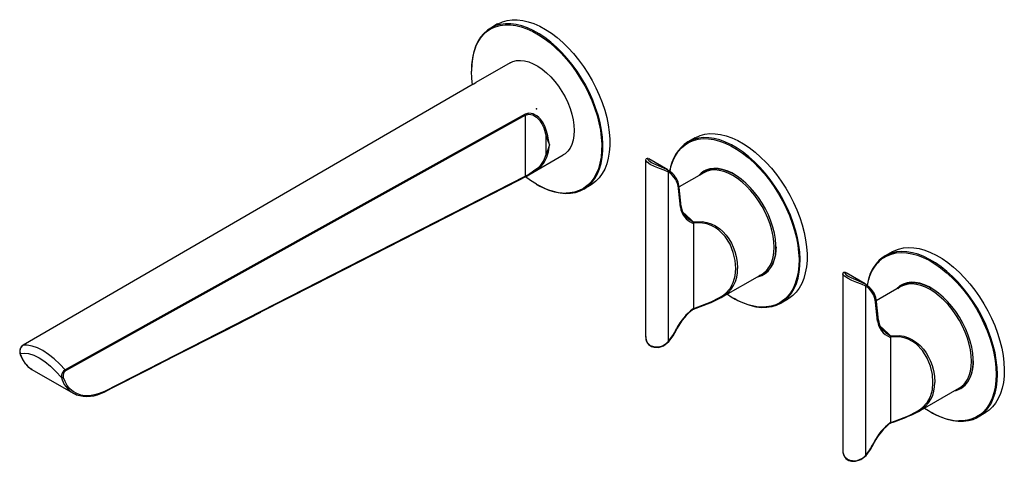
# Paper-space layout '_Isometric' of a CAD drawing. Units: millimetres. Extents: x -195 to 176, y -133 to 34.
import ezdxf

# ---------------------------------------------------------------- set-up
doc = ezdxf.new("R2010")
doc.units = ezdxf.units.MM
doc.header["$PDSIZE"] = -1

psp = doc.layouts.new('_Isometric')

# ---------------------------------------------------------------- linework, layer by layer
at = {"color": 7, "linetype": 'Continuous', "lineweight": 25}
for p, q in [((-14.67, 31.94), (-17.29, 30.43)), ((-10, 17.32), (-22.83, 9.91)), ((-24.54, 14.41), (-24.54, 14.29)), ((-23.91, 9.28), (-193.35, -88.93)), ((-4.33, -2.02), (-177.45, -98.11)), ((-4.23, -2.38), (-177.3, -98.54)), ((-4.23, -25.34), (-4.23, -2.38)), ((3.57, -16.89), (3.57, -10.25)), ((59.58, -10.92), (56.96, -12.43)), ((-2.94, -24.79), (10, -17.32)), ((41.02, -19.27), (41.02, -85.68)), ((41.09, -19.27), (41.09, -19.24)), ((42.23, -18.85), (41.99, -18.75)), ((49.39, -22.96), (42.23, -18.83)), ((-6.41, -26.63), (-4.34, -25.57)), ((-3.98, -25.39), (-2.52, -24.55)), ((48.85, -22.7), (49.67, -23.13)), ((49.63, -87.43), (49.63, -23.82)), ((51.25, -24.43), (49.73, -23.17)), ((62.89, -24.01), (53.63, -29.36)), ((-6.6, -26.73), (-6.51, -26.68)), ((17.71, -30.19), (20.33, -28.68)), ((54.41, -36.66), (53.67, -29.59)), ((54.13, -36.97), (53.39, -29.9)), ((56.48, -40.77), (55.73, -39.82)), ((59.14, -42.98), (58.74, -42.97)), ((59.14, -75.11), (59.14, -42.98)), ((131.21, -55.29), (130.43, -55.78)), ((131.21, -55.29), (130.58, -55.74)), ((133.82, -53.78), (131.21, -55.29)), ((69.51, -71), (84.89, -62.12)), ((85.18, -61.94), (85.98, -61.75)), ((86.55, -61.32), (85.69, -61.59)), ((115.27, -62.13), (115.27, -128.54)), ((115.33, -62.13), (115.34, -62.11)), ((116.47, -61.71), (116.24, -61.61)), ((123.64, -65.82), (116.48, -61.69)), ((83.01, -63.21), (83.33, -63.14)), ((123.1, -65.56), (123.92, -65.99)), ((123.88, -130.29), (123.88, -66.68)), ((125.49, -67.29), (123.97, -66.03)), ((135.97, -67.55), (137.01, -66.68)), ((137.37, -66.48), (136.33, -67.34)), ((137.27, -66.28), (136.77, -66.6)), ((137.01, -66.68), (137.51, -66.37)), ((137.69, -66.27), (137.37, -66.48)), ((137.14, -66.87), (127.87, -72.22)), ((91.96, -73.05), (94.57, -71.54)), ((128.38, -79.83), (127.63, -72.76)), ((128.66, -79.52), (127.91, -72.45)), ((58.89, -75.21), (59.14, -75.11)), ((58.93, -75.38), (59.13, -75.3)), ((59.12, -75.31), (59.13, -75.3)), ((52.44, -83.12), (52.68, -82.6)), ((52.68, -83.07), (52.92, -82.54)), ((130.73, -83.63), (129.98, -82.68)), ((41.02, -85.71), (41.07, -86.22)), ((133.39, -85.84), (132.99, -85.84)), ((133.39, -117.97), (133.39, -85.84)), ((-190.01, -97.98), (-174.43, -106.98)), ((-174.4, -106.92), (-173.07, -107.59)), ((143.76, -113.86), (159.14, -104.98)), ((160.25, -104.6), (159.76, -104.91)), ((160.8, -104.18), (159.94, -104.45)), ((166.2, -115.91), (168.82, -114.4)), ((133.13, -118.08), (133.39, -117.97)), ((133.18, -118.24), (133.38, -118.16)), ((133.37, -118.17), (133.38, -118.16)), ((126.69, -125.98), (126.93, -125.46)), ((126.93, -125.93), (127.17, -125.4)), ((115.27, -128.57), (115.32, -129.09))]:
    psp.add_line(p, q, dxfattribs=at)
at = {"color": 7, "linetype": 'Continuous', "lineweight": 25, "flags": 128}
for points in [[(-14.67, 31.94), (-14.48, 32.05), (-12.85, 32.8), (-11.09, 33.3), (-9.23, 33.55), (-7.27, 33.55), (-5.23, 33.31), (-3.14, 32.81), (-0.99, 32.07), (1.19, 31.1), (3.38, 29.89), (5.56, 28.46), (7.72, 26.82), (9.85, 24.99), (11.92, 22.97), (13.92, 20.78), (15.83, 18.45), (17.64, 15.98), (19.33, 13.4), (20.9, 10.73), (22.32, 7.98), (23.59, 5.19), (24.7, 2.37), (25.64, -0.45), (26.4, -3.26), (26.97, -6.03), (27.36, -8.75), (27.55, -11.38), (27.55, -13.9), (27.36, -16.31), (26.97, -18.58), (26.4, -20.69), (25.64, -22.62), (24.7, -24.36), (23.59, -25.9), (22.32, -27.23), (20.9, -28.33), (20.33, -28.68)], [(-17.29, 30.43), (-18.54, 29.6), (-19.9, 28.39), (-21.1, 26.96), (-22.13, 25.31), (-22.99, 23.47), (-23.66, 21.44), (-24.15, 19.24), (-24.44, 16.89), (-24.54, 14.41)], [(-22.98, 23.19), (-22.15, 24.97), (-21.13, 26.61), (-19.94, 28.03), (-18.59, 29.23), (-17.09, 30.2), (-15.46, 30.93), (-13.71, 31.41), (-11.85, 31.65), (-9.89, 31.64), (-7.86, 31.38), (-5.76, 30.87), (-3.62, 30.11), (-1.45, 29.12), (0.73, 27.9), (2.9, 26.46), (5.05, 24.81), (7.17, 22.96), (9.22, 20.93), (11.2, 18.74), (13.1, 16.4), (14.89, 13.93), (16.56, 11.34), (18.1, 8.67), (19.5, 5.93), (20.75, 3.15), (21.83, 0.34), (22.74, -2.48), (23.47, -5.27), (24.01, -8.02), (24.36, -10.71), (24.53, -13.32), (24.49, -15.82), (24.27, -18.19), (23.85, -20.42), (23.24, -22.49), (22.45, -24.38), (21.49, -26.08), (20.35, -27.58), (19.05, -28.85), (17.61, -29.9), (16.02, -30.71), (14.3, -31.28), (12.48, -31.6), (11.11, -31.68)], [(17.71, -30.19), (17.97, -30.04), (19.43, -28.98), (20.74, -27.69), (21.89, -26.19), (22.86, -24.47), (23.66, -22.57), (24.27, -20.48), (24.69, -18.23), (24.92, -15.83), (24.95, -13.31), (24.79, -10.68), (24.43, -7.97), (23.88, -5.2), (23.15, -2.38), (22.23, 0.46), (21.14, 3.3), (19.88, 6.11), (18.47, 8.87), (16.92, 11.57), (15.23, 14.17), (13.42, 16.66), (11.51, 19.02), (9.51, 21.24), (7.44, 23.28), (5.31, 25.15), (3.14, 26.81), (0.95, 28.27), (-1.25, 29.5), (-3.44, 30.5), (-5.6, 31.26), (-7.71, 31.77), (-9.76, 32.04), (-11.74, 32.05), (-13.61, 31.81), (-15.38, 31.32), (-17.03, 30.58), (-17.29, 30.43)], [(-10, 17.32), (-8.91, 17.83), (-7.55, 18.17), (-6.08, 18.25), (-4.53, 18.09), (-2.91, 17.66), (-1.26, 16.99), (0.42, 16.08), (2.09, 14.95), (3.73, 13.6), (5.32, 12.07), (6.83, 10.36), (8.24, 8.51), (9.55, 6.54), (10.71, 4.48), (11.73, 2.35), (12.58, 0.19), (13.26, -1.97), (13.75, -4.1), (14.04, -6.18), (14.14, -8.16)], [(-24.17, 9.09), (-24.43, 11.49), (-24.54, 14.16)], [(-23.91, 9.28), (-22.85, 9.9), (-22.83, 9.91)], [(4.21, -10.13), (3.77, -8.35), (3.24, -6.87), (2.46, -5.3), (1.45, -3.87), (0.79, -3.19), (0.11, -2.63), (-1.3, -1.88), (-2.1, -1.67), (-2.88, -1.62), (-4.33, -2.02)], [(-4.23, -2.38), (-2.89, -2.02), (-1.44, -2.29), (-0.09, -3.07), (1.06, -4.21), (1.98, -5.59), (2.69, -7.09), (3.57, -10.25)], [(3.57, -10.25), (4.28, -12.02), (4.87, -13.52)], [(4.87, -13.52), (4.53, -11.69), (4.21, -10.13)], [(14.14, -8.16), (14.04, -10.04), (13.75, -11.77), (13.26, -13.34), (12.58, -14.72), (11.73, -15.89), (10.71, -16.85), (10, -17.32)], [(91.96, -73.05), (91.98, -73.03), (93.47, -72.01), (94.8, -70.76), (95.97, -69.29), (96.97, -67.6), (97.8, -65.72), (98.44, -63.66), (98.89, -61.44), (99.14, -59.06), (99.2, -56.56), (99.07, -53.94), (98.74, -51.24), (98.22, -48.47), (97.51, -45.66), (96.62, -42.82), (95.56, -39.99), (94.33, -37.17), (92.94, -34.4), (91.4, -31.69), (89.74, -29.08), (87.95, -26.56), (86.05, -24.18), (84.06, -21.95), (82, -19.87), (79.88, -17.98), (77.71, -16.29), (75.52, -14.8), (73.32, -13.53), (71.13, -12.5), (68.97, -11.7), (66.84, -11.15), (64.78, -10.85), (62.8, -10.8), (60.91, -11), (59.12, -11.46), (57.46, -12.16), (56.96, -12.43)], [(59.58, -10.92), (59.95, -10.71), (61.6, -9.99), (63.37, -9.52), (65.24, -9.3), (67.21, -9.32), (69.25, -9.6), (71.36, -10.12), (73.51, -10.89), (75.69, -11.89), (77.88, -13.13), (80.06, -14.58), (82.22, -16.25), (84.34, -18.1), (86.4, -20.14), (88.39, -22.35), (90.29, -24.7), (92.09, -27.18), (93.77, -29.77), (95.32, -32.45), (96.73, -35.2), (97.98, -38), (99.07, -40.82), (99.99, -43.65), (100.72, -46.45), (101.28, -49.22), (101.64, -51.92), (101.81, -54.54), (101.79, -57.05), (101.57, -59.45), (101.16, -61.69), (100.57, -63.78), (99.79, -65.69), (98.83, -67.42), (97.7, -68.93), (96.41, -70.23), (94.97, -71.3), (94.57, -71.54)], [(4.87, -13.52), (4.28, -15.35), (3.57, -16.89)], [(50.67, -21.39), (51.36, -19.43), (52.24, -17.63), (53.29, -16.03), (54.5, -14.64), (55.87, -13.47), (57.39, -12.54), (59.04, -11.85), (60.81, -11.4), (62.69, -11.2), (64.65, -11.24), (66.7, -11.54), (68.8, -12.09), (70.95, -12.88), (73.12, -13.91), (75.3, -15.16), (77.47, -16.64), (79.62, -18.32), (81.72, -20.19), (83.77, -22.25), (85.74, -24.46), (87.62, -26.83), (89.39, -29.31), (91.05, -31.91), (92.57, -34.59), (93.95, -37.34), (95.17, -40.13), (96.22, -42.95), (97.1, -45.76), (97.81, -48.55), (98.32, -51.29), (98.65, -53.97), (98.78, -56.56), (98.72, -59.04), (98.46, -61.4), (98.02, -63.61), (97.38, -65.65), (96.57, -67.51), (95.57, -69.18), (94.41, -70.64), (93.09, -71.88), (91.62, -72.9), (90.02, -73.67), (88.28, -74.2), (88.28, -74.2)], [(3.57, -16.89), (2.73, -19.34), (1.19, -21.52), (0.11, -22.53), (-1.16, -23.48), (-2.56, -24.37), (-3.9, -25.17)], [(-2.52, -24.55), (-1, -23.63), (-0.32, -23.18), (0.34, -22.7), (1.59, -21.63), (2.54, -20.56), (3.28, -19.43), (3.83, -18.22), (4.21, -16.94)], [(42.01, -18.72), (41.61, -18.63), (41.27, -18.74), (41.07, -18.98), (41.02, -19.22)], [(42.78, -20.86), (41.62, -20.05), (41.07, -19.4), (41.09, -19.27)], [(41.99, -18.75), (41.85, -18.69), (41.75, -18.89), (42.22, -19.45), (42.69, -19.82), (43.31, -20.2), (44.04, -20.59), (44.87, -20.98), (46.62, -21.7), (48.29, -22.4), (48.85, -22.7)], [(49.63, -23.82), (48.08, -23.1), (46.29, -22.41), (44.42, -21.67), (42.78, -20.86)], [(50.16, -23.54), (50.67, -21.42), (50.67, -21.39)], [(-4.23, -25.34), (-92.99, -70.74), (-162.72, -106.27)], [(-4.34, -25.57), (-4.14, -25.47), (-3.98, -25.39)], [(-3.9, -25.17), (-4.08, -25.26), (-4.23, -25.34)], [(0, -28.33), (-2.26, -26.91), (-4.18, -25.5)], [(49.67, -23.13), (49.73, -23.18), (49.77, -23.24), (49.79, -23.33), (49.8, -23.42), (49.78, -23.52), (49.75, -23.63), (49.7, -23.73), (49.63, -23.82)], [(49.67, -23.13), (51.19, -24.33), (51.19, -24.34)], [(61.73, -24.69), (62.74, -23.84), (63.26, -23.51)], [(63.44, -23.41), (63.09, -23.64), (62.08, -24.48)], [(84.89, -62.12), (84.89, -62.12), (86.06, -61.29), (87.06, -60.23), (87.91, -58.95), (88.58, -57.48), (89.06, -55.82), (89.35, -54), (89.45, -52.05), (89.35, -49.98), (89.06, -47.82), (88.58, -45.61), (87.91, -43.36), (87.06, -41.11), (86.06, -38.89), (84.89, -36.71), (83.59, -34.62), (82.17, -32.63), (80.64, -30.78), (79.03, -29.08), (77.35, -27.55), (75.63, -26.22), (73.89, -25.1), (72.15, -24.21), (70.43, -23.55), (68.75, -23.14), (67.14, -22.98), (65.62, -23.08), (64.19, -23.42), (62.89, -24.01)], [(85.46, -62.31), (86, -61.97), (87.12, -61.02), (88.08, -59.84), (88.86, -58.45), (89.46, -56.86), (89.87, -55.1), (90.09, -53.18), (90.1, -51.13), (89.92, -48.98), (89.54, -46.75), (88.96, -44.48), (88.2, -42.18), (87.27, -39.89), (86.17, -37.64), (84.92, -35.45), (83.54, -33.36), (82.04, -31.39), (80.44, -29.56), (78.76, -27.9), (77.03, -26.42), (75.26, -25.15), (73.48, -24.11), (71.71, -23.3), (69.97, -22.74), (68.29, -22.43), (66.68, -22.38), (65.16, -22.58), (63.76, -23.04), (63.01, -23.42)], [(63.75, -23.25), (63.37, -23.65), (63.19, -23.85)], [(63.26, -23.51), (64, -23.14), (65.39, -22.68), (66.89, -22.48), (68.48, -22.53), (70.15, -22.84), (71.88, -23.39), (73.63, -24.2), (74.32, -24.57)], [(63.75, -23.59), (63.82, -23.52), (64.41, -22.97)], [(64.11, -23.45), (64.32, -23.23), (64.69, -22.88)], [(-104.03, -76.48), (-83.72, -66.15), (-6.41, -26.63)], [(0.21, -28.46), (2.41, -29.61), (4.59, -30.53), (6.74, -31.21), (8.83, -31.64), (10.86, -31.82), (12.8, -31.75), (14.64, -31.43), (16.37, -30.85), (17.71, -30.19)], [(55.17, -39.08), (55.81, -39.53), (58.82, -42.35)], [(56.22, -40.44), (57.14, -41.32), (58.82, -42.35)], [(58.74, -42.97), (58.74, -42.97), (58.73, -42.97)], [(58.88, -42.46), (58.91, -42.63), (58.9, -42.82), (58.87, -42.89), (58.84, -42.94), (58.82, -42.96), (58.8, -42.97), (58.74, -42.97)], [(58.82, -42.35), (58.86, -42.41), (58.88, -42.46)], [(58.88, -42.46), (62.3, -42.39), (64.02, -42.69), (65.71, -43.24), (67.3, -44.01), (68.82, -45.01), (70.14, -46.15), (71.38, -47.51), (72.39, -48.9), (73.31, -50.49), (74.01, -52), (74.62, -53.68), (75.13, -55.56), (75.49, -57.69), (75.63, -60.03)], [(59.14, -75.11), (60.81, -74.44), (62.43, -73.82), (64.11, -73.18), (65.69, -72.55), (68.64, -71.14), (69.92, -70.35), (71.05, -69.49), (72.84, -67.57), (74.05, -65.35), (74.74, -62.83), (74.96, -60.06), (74.74, -57.09), (74.05, -53.99), (72.84, -50.9), (71.04, -48.02), (68.63, -45.57), (67.22, -44.6), (65.69, -43.82), (64.1, -43.28), (62.42, -42.95), (60.8, -42.86), (59.14, -42.98)], [(90.12, -51.94), (90.09, -53.01), (89.88, -54.91), (89.47, -56.66), (88.87, -58.23), (88.1, -59.61), (87.15, -60.78), (86.03, -61.72), (85.51, -62.05)], [(130.37, -56.16), (131.91, -55.26), (133.58, -54.61), (135.37, -54.21), (137.27, -54.05), (139.25, -54.14), (141.3, -54.48), (143.41, -55.07), (145.57, -55.9), (147.74, -56.97), (149.92, -58.26), (152.09, -59.77), (154.23, -61.49), (156.33, -63.4), (158.36, -65.48), (160.32, -67.72), (162.18, -70.11), (163.93, -72.62), (165.57, -75.23), (167.06, -77.93), (168.41, -80.68), (169.61, -83.48), (170.63, -86.29), (171.49, -89.1), (172.15, -91.89), (172.64, -94.62), (172.93, -97.29), (173.03, -99.86), (172.93, -102.32), (172.65, -104.65), (172.17, -106.83), (171.5, -108.85), (170.65, -110.68), (169.63, -112.31), (168.44, -113.74), (167.09, -114.94), (165.6, -115.91), (163.97, -116.64), (162.22, -117.13), (160.36, -117.37), (158.92, -117.39)], [(166.2, -115.91), (167.47, -115.07), (168.83, -113.85), (170.03, -112.42), (171.06, -110.77), (171.91, -108.92), (172.58, -106.89), (173.07, -104.69), (173.36, -102.34), (173.45, -99.86), (173.35, -97.26), (173.06, -94.58), (172.57, -91.82), (171.9, -89.01), (171.04, -86.18), (170, -83.34), (168.8, -80.52), (167.44, -77.74), (165.93, -75.02), (164.28, -72.38), (162.51, -69.85), (160.63, -67.44), (158.66, -65.18), (156.61, -63.08), (154.49, -61.16), (152.33, -59.43), (150.15, -57.9), (147.95, -56.6), (145.75, -55.52), (143.58, -54.68), (141.45, -54.09), (139.38, -53.74), (137.38, -53.65), (135.47, -53.81), (133.67, -54.22), (131.98, -54.88), (131.21, -55.29)], [(133.82, -53.78), (134.59, -53.37), (136.27, -52.72), (138.06, -52.3), (139.96, -52.14), (141.95, -52.23), (144.01, -52.57), (146.13, -53.15), (148.29, -53.98), (150.47, -55.04), (152.66, -56.33), (154.84, -57.83), (156.99, -59.54), (159.1, -61.45), (161.14, -63.53), (163.11, -65.77), (164.99, -68.16), (166.76, -70.67), (168.41, -73.28), (169.92, -75.98), (171.29, -78.74), (172.51, -81.55), (173.55, -84.37), (174.43, -87.2), (175.12, -89.99), (175.63, -92.75), (175.94, -95.43), (176.07, -98.03), (176, -100.51), (175.73, -102.87), (175.28, -105.08), (174.64, -107.13), (173.81, -108.99), (172.81, -110.67), (171.65, -112.13), (170.32, -113.37), (168.84, -114.39), (168.82, -114.4)], [(130.43, -55.78), (128.97, -56.97), (127.67, -58.4), (126.56, -60.06), (125.63, -61.94), (124.91, -64.02), (124.38, -66.29), (124.37, -66.37)], [(83.33, -63.14), (84.73, -62.68), (85.46, -62.31)], [(85.51, -62.05), (84.78, -62.42), (83.72, -62.79)], [(84.08, -62.59), (85.13, -62.22), (85.69, -61.94)], [(86.77, -61.13), (86.08, -61.33), (85.99, -61.35)], [(116.25, -61.58), (115.86, -61.49), (115.51, -61.6), (115.32, -61.84), (115.27, -62.08)], [(117.03, -63.72), (115.86, -62.91), (115.31, -62.26), (115.33, -62.13)], [(116.24, -61.61), (116.09, -61.55), (116, -61.76), (116.47, -62.31), (116.94, -62.68), (117.55, -63.06), (118.29, -63.45), (119.11, -63.84), (120.87, -64.57), (122.54, -65.27), (123.1, -65.56)], [(123.88, -66.68), (122.33, -65.96), (120.54, -65.27), (118.67, -64.53), (117.03, -63.72)], [(123.92, -65.99), (123.97, -66.04), (124.02, -66.1), (124.04, -66.19), (124.04, -66.28), (124.03, -66.38), (123.99, -66.49), (123.94, -66.59), (123.88, -66.68)], [(123.92, -65.99), (125.43, -67.19), (125.44, -67.2)], [(136.77, -66.6), (135.64, -67.54), (135.26, -67.96)], [(159.14, -104.98), (159.14, -104.98), (160.3, -104.15), (161.31, -103.09), (162.15, -101.81), (162.82, -100.34), (163.31, -98.68), (163.6, -96.86), (163.7, -94.91), (163.6, -92.84), (163.31, -90.68), (162.82, -88.47), (162.15, -86.22), (161.31, -83.97), (160.3, -81.75), (159.14, -79.57), (157.84, -77.48), (156.42, -75.49), (154.89, -73.64), (153.28, -71.94), (151.6, -70.41), (149.88, -69.08), (148.14, -67.96), (146.4, -67.07), (144.68, -66.42), (143, -66.01), (141.39, -65.85), (139.86, -65.94), (138.44, -66.28), (137.14, -66.87)], [(159.71, -105.17), (160.22, -104.85), (161.34, -103.91), (162.3, -102.73), (163.09, -101.35), (163.7, -99.76), (164.11, -98), (164.33, -96.09), (164.35, -94.04), (164.17, -91.9), (163.79, -89.67), (163.22, -87.39), (162.47, -85.09), (161.54, -82.81), (160.44, -80.55), (159.2, -78.36), (157.82, -76.27), (156.32, -74.29), (154.72, -72.46), (153.05, -70.79), (151.32, -69.32), (149.55, -68.04), (147.77, -66.99), (146, -66.18), (144.26, -65.61), (142.57, -65.3), (140.96, -65.24), (139.44, -65.44), (138.04, -65.89), (137.27, -66.28)], [(138, -66.11), (137.85, -66.26), (137.43, -66.71)], [(137.51, -66.37), (138.28, -65.99), (139.67, -65.54), (141.17, -65.34), (142.77, -65.4), (144.44, -65.71), (146.16, -66.27), (147.92, -67.08), (148.57, -67.43)], [(138, -66.45), (138.09, -66.35), (138.66, -65.83)], [(138.36, -66.31), (138.59, -66.07), (138.93, -65.74)], [(74.35, -71.25), (75.81, -72.06), (78.09, -73.1), (80.33, -73.89), (82.52, -74.41), (84.65, -74.67), (86.68, -74.65), (88.5, -74.38)], [(88.62, -74.35), (90.36, -73.82), (91.96, -73.05)], [(-162.84, -106.51), (-159.82, -104.97), (-157.29, -103.68), (-155.26, -102.65), (-153.72, -101.87), (-152.32, -101.15), (-146.59, -98.23), (-136.25, -92.96), (-117.78, -83.56), (-103.86, -76.46)], [(58.89, -75.38), (58.93, -75.39), (58.93, -75.35), (58.89, -75.21)], [(88.28, -74.2), (86.37, -74.49), (84.67, -74.53)], [(49.79, -87.49), (51.43, -85.34), (52.68, -83.07)], [(52.44, -83.12), (52.53, -83.13), (52.61, -83.12), (52.66, -83.1), (52.68, -83.07)], [(52.68, -82.6), (52.77, -82.6), (52.84, -82.6), (52.89, -82.57), (52.92, -82.54)], [(129.42, -81.94), (130.06, -82.39), (133.06, -85.21)], [(130.47, -83.3), (131.38, -84.18), (133.06, -85.21)], [(133.06, -85.21), (133.11, -85.27), (133.13, -85.32)], [(133.13, -85.32), (136.55, -85.25), (138.26, -85.55), (139.96, -86.1), (141.55, -86.87), (143.06, -87.87), (144.39, -89.01), (145.63, -90.37), (146.64, -91.76), (147.56, -93.35), (148.26, -94.86), (148.87, -96.54), (149.37, -98.42), (149.73, -100.55), (149.87, -102.89)], [(-177.45, -98.11), (-179.5, -95.99), (-181.59, -94.04), (-183.71, -92.35), (-185.84, -90.95), (-187.95, -89.9), (-189.93, -89.23), (-191.76, -88.91), (-193.35, -88.93)], [(41.09, -85.68), (41.07, -86.4), (41.54, -87.66)], [(41.54, -87.78), (42.14, -88.63), (42.69, -89.07), (43.27, -89.38), (44.29, -89.69), (45.85, -89.71), (47.82, -89.08), (49.79, -87.49)], [(41.54, -87.66), (41.62, -87.88), (42.78, -88.96)], [(132.99, -85.84), (132.98, -85.84), (132.98, -85.84)], [(133.13, -85.32), (133.16, -85.49), (133.14, -85.68), (133.12, -85.76), (133.09, -85.8), (133.07, -85.82), (133.05, -85.83), (132.99, -85.84)], [(133.39, -117.97), (135.05, -117.31), (136.68, -116.69), (138.35, -116.04), (139.94, -115.41), (142.89, -114), (144.16, -113.21), (145.3, -112.36), (147.09, -110.43), (148.29, -108.21), (148.98, -105.69), (149.21, -102.92), (148.99, -99.96), (148.29, -96.85), (147.08, -93.77), (145.29, -90.88), (142.88, -88.43), (141.47, -87.46), (139.93, -86.68), (138.35, -86.14), (136.67, -85.81), (135.05, -85.72), (133.39, -85.84)], [(-194.51, -91.88), (-194.48, -91.98), (-194.37, -92.08)], [(-194.37, -92.08), (-192.96, -91.86), (-191.23, -92.03), (-189.3, -92.61), (-187.25, -93.61), (-185.14, -95.01), (-183.03, -96.76), (-180.94, -98.8), (-178.88, -101.02)], [(-192.29, -96.02), (-193.47, -94.27), (-194.37, -92.08)], [(-192, -96.33), (-191.48, -96.91), (-190.01, -97.99)], [(164.37, -94.81), (164.33, -95.92), (164.12, -97.81), (163.7, -99.56), (163.1, -101.13), (162.32, -102.5), (161.37, -103.66), (160.25, -104.6)], [(-162.72, -106.27), (-164.62, -107.07), (-166.48, -107.61), (-168.27, -107.89), (-169.99, -107.9), (-171.61, -107.64), (-173.1, -107.12), (-174.46, -106.35), (-175.66, -105.33), (-176.69, -104.07), (-177.54, -102.59), (-178.2, -100.91)], [(-174.43, -106.98), (-173.43, -107.47), (-173.3, -107.52)], [(159.76, -104.91), (158.99, -105.3), (157.97, -105.65)], [(158.32, -105.45), (159.35, -105.09), (159.93, -104.81)], [(159.42, -104.81), (160.49, -104.54), (160.76, -104.44)], [(161.02, -103.99), (160.29, -104.19), (160.23, -104.21)], [(148.59, -114.12), (150.2, -114.99), (152.38, -115.99), (154.54, -116.74), (156.65, -117.25), (158.7, -117.52), (160.67, -117.52), (162.55, -117.28), (164.32, -116.79), (165.96, -116.05), (166.2, -115.91)], [(133.14, -118.24), (133.17, -118.25), (133.18, -118.22), (133.13, -118.08)], [(124.04, -130.36), (125.67, -128.2), (126.93, -125.93)], [(126.69, -125.98), (126.78, -125.99), (126.85, -125.98), (126.9, -125.96), (126.93, -125.93)], [(126.93, -125.46), (127.02, -125.46), (127.09, -125.46), (127.14, -125.43), (127.17, -125.4)], [(115.33, -128.54), (115.32, -129.26), (115.78, -130.52)], [(115.78, -130.52), (115.87, -130.75), (117.03, -131.82)], [(115.79, -130.64), (116.39, -131.49), (116.94, -131.93), (117.51, -132.24), (118.54, -132.55), (120.1, -132.58), (122.06, -131.94), (124.04, -130.36)]]:
    psp.add_lwpolyline(points, dxfattribs=at)
at = {"color": 7, "linetype": 'Continuous', "lineweight": 25}
for centre, radius, start, end in [((-0.82, 14.73), 23.72, 159.1167, 181.3614), ((-4.96, -2.4), 0.732, 1.4683, 31.1106), ((3.73, -9.3), 0.963, 260.3417, 300.1573), ((-27.17, -9.12), 32.35, 345.9956, 352.1819), ((65.49, -25.34), 15.48, 123.4418, 173.1772), ((3.94, -16.34), 0.667, 236.2225, 294.2824), ((-4.49, -25.35), 0.267, 303.3656, 3.1964), ((-4.11, -25.21), 0.221, 307.0173, 11.017), ((45.44, -30.61), 7.98, 5.1043, 58.3127), ((46.08, -30.01), 7.6, 3.1816, 47.1714), ((66.92, -30.13), 7.76, 120.2343, 139.6012), ((11.64, -9.77), 21.92, 237.9063, 268.6119), ((0.13, -28.35), 0.131, 170.786, 309.2033), ((53.31, -29.55), 0.355, 282.0029, 354.4906), ((54.06, -36.63), 0.356, 282.0375, 354.2199), ((61.57, -36.04), 7.49, 187.1627, 247.787), ((59.62, -36.34), 5.22, 183.5341, 221.8007), ((138.13, -67.06), 13.38, 125.4414, 155.4248), ((63.97, -60.71), 11.67, 298.2688, 3.3369), ((143.75, -69.83), 19.64, 154.9043, 169.9565), ((83.55, -63.04), 0.247, 178.8371, 204.0948), ((119.68, -73.47), 7.98, 5.1043, 58.3127), ((86.82, -49.48), 25.14, 233.3881, 265.0983), ((120.32, -72.87), 7.6, 3.1816, 47.1714), ((32.91, 2.62), 82.2, 288.5547, 296.4317), ((127.56, -72.41), 0.355, 282.0029, 354.4906), ((71.97, -92.51), 21.69, 127.1051, 152.7967), ((71.47, -92), 20.82, 126.6834, 152.9758), ((58.91, -75.19), 0.246, 333.0473, 19.0892), ((88.52, -74.13), 0.244, 197.5341, 294.4577), ((128.3, -79.49), 0.356, 282.0375, 354.2199), ((135.81, -78.9), 7.49, 187.1627, 247.787), ((133.87, -79.2), 5.22, 183.5341, 221.8007), ((36.35, -75.67), 17.73, 318.4937, 335.1705), ((-191.87, -91.15), 2.67, 123.7041, 200.3309), ((-193.33, -89.09), 0.157, 98.6412, 155.2326), ((43.32, -86.45), 2.22, 180.8923, 216.8846), ((45.22, -83.79), 5.71, 244.7102, 320.5054), ((49.79, -87.28), 0.218, 222.9585, 269.7066), ((-191.81, -91.22), 2.78, 144.1386, 193.7606), ((-185.18, -89.51), 9.64, 194.2444, 221.7648), ((-192.51, -90.58), 1.85, 120.1817, 147.7551), ((-187.98, -93.15), 5.18, 213.6857, 247.3572), ((-175.68, -100.8), 3.22, 123.4105, 183.9535), ((-176.12, -100.35), 2.15, 123.1594, 195.2112), ((-178.06, -98.57), 0.764, 2.0766, 36.7095), ((-178.62, -100.45), 0.624, 245.0005, 312.8687), ((-170.02, -98.93), 9.11, 193.2289, 241.2436), ((138.22, -103.57), 11.67, 298.2688, 3.3369), ((-169.19, -95.36), 12.83, 251.3261, 299.6385), ((-162.97, -106.29), 0.252, 300.2198, 4.4575), ((155.84, -98.4), 7.79, 280.4302, 299.706), ((107.16, -40.24), 82.2, 288.5547, 296.4317), ((161.05, -92.38), 25.11, 233.3667, 265.1309), ((146.22, -135.37), 21.69, 127.1051, 152.7967), ((145.71, -134.86), 20.82, 126.6834, 152.9758), ((133.16, -118.05), 0.246, 333.0473, 19.0892), ((110.6, -118.54), 17.73, 318.4937, 335.1705), ((117.57, -129.31), 2.22, 180.8923, 216.8846), ((119.47, -126.65), 5.71, 244.7102, 320.5054), ((124.04, -130.14), 0.218, 222.9585, 269.7066)]:
    psp.add_arc(centre, radius, start, end, dxfattribs=at)
at = {"color": 7, "linetype": 'Continuous'}
psp.add_point((0, 0), dxfattribs=at)

doc.saveas('drawing.dxf')
